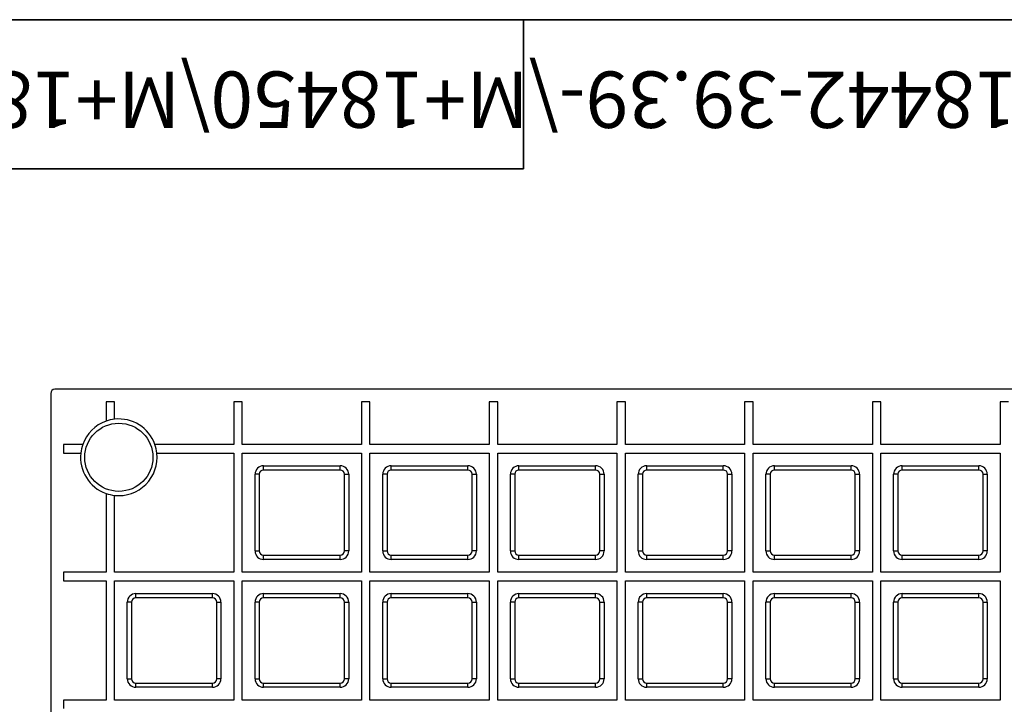
# Model space of a CAD drawing. Units: millimetres. Extents: x -375 to 3348, y -162 to 1848.
# Drawn here: x 213 to 676, y 1134 to 1455 of the extents above; entities that cross this region are included whole.
import ezdxf

# ---------------------------------------------------------------- set-up
doc = ezdxf.new("R2010")
doc.units = ezdxf.units.MM
doc.header["$LTSCALE"] = 5
doc.layers.add('FORMAT', color=7, linetype='Continuous')
doc.styles.add('SLDTEXTSTYLE0', font='TXT', dxfattribs={"width": 0.7, "bigfont": 'bigfont'})

msp = doc.modelspace()

# ---------------------------------------------------------------- linework, layer by layer
at = {"color": 7, "linetype": 'Continuous', "lineweight": 25}
for p, q in [((1001.95757, 1281.50603), (229.95757, 1281.50603)), ((227.95757, 1279.50603), (227.95757, 507.50603)), ((257.95757, 1275.50603), (253.95757, 1275.50603)), ((253.95757, 1275.50603), (253.95757, 1266.47659)), ((257.95757, 1267.39457), (257.95757, 1275.50603)), ((317.95757, 1275.50603), (313.95757, 1275.50603)), ((313.95757, 1275.50603), (313.95757, 1255.50603)), ((317.95757, 1255.50603), (317.95757, 1275.50603)), ((377.95757, 1275.50603), (373.95757, 1275.50603)), ((373.95757, 1275.50603), (373.95757, 1255.50603)), ((377.95757, 1255.50603), (377.95757, 1275.50603)), ((437.95757, 1275.50603), (433.95757, 1275.50603)), ((433.95757, 1275.50603), (433.95757, 1255.50603)), ((437.95757, 1255.50603), (437.95757, 1275.50603)), ((493.95757, 1275.50603), (493.95757, 1255.50603)), ((497.95757, 1275.50603), (493.95757, 1275.50603)), ((497.95757, 1255.50603), (497.95757, 1275.50603)), ((557.95757, 1275.50603), (553.95757, 1275.50603)), ((553.95757, 1275.50603), (553.95757, 1255.50603)), ((557.95757, 1255.50603), (557.95757, 1275.50603)), ((617.95757, 1275.50603), (613.95757, 1275.50603)), ((613.95757, 1275.50603), (613.95757, 1255.50603)), ((617.95757, 1255.50603), (617.95757, 1275.50603)), ((673.95757, 1275.50603), (673.95757, 1255.50603)), ((677.95757, 1275.50603), (673.95757, 1275.50603)), ((242.98701, 1255.50603), (233.95757, 1255.50603)), ((233.95757, 1255.50603), (233.95757, 1251.50603)), ((313.95757, 1255.50603), (276.92813, 1255.50603)), ((373.95757, 1255.50603), (317.95757, 1255.50603)), ((433.95757, 1255.50603), (377.95757, 1255.50603)), ((493.95757, 1255.50603), (437.95757, 1255.50603)), ((553.95757, 1255.50603), (497.95757, 1255.50603)), ((613.95757, 1255.50603), (557.95757, 1255.50603)), ((673.95757, 1255.50603), (617.95757, 1255.50603)), ((233.95757, 1251.50603), (242.06903, 1251.50603)), ((277.84611, 1251.50603), (313.95757, 1251.50603)), ((313.95757, 1251.50603), (313.95757, 1195.50603)), ((317.95757, 1251.50603), (373.95757, 1251.50603)), ((317.95757, 1195.50603), (317.95757, 1251.50603)), ((373.95757, 1251.50603), (373.95757, 1195.50603)), ((377.95757, 1195.50603), (377.95757, 1251.50603)), ((377.95757, 1251.50603), (433.95757, 1251.50603)), ((433.95757, 1251.50603), (433.95757, 1195.50603)), ((437.95757, 1195.50603), (437.95757, 1251.50603)), ((437.95757, 1251.50603), (493.95757, 1251.50603)), ((493.95757, 1251.50603), (493.95757, 1195.50603)), ((497.95757, 1195.50603), (497.95757, 1251.50603)), ((497.95757, 1251.50603), (553.95757, 1251.50603)), ((553.95757, 1251.50603), (553.95757, 1195.50603)), ((557.95757, 1195.50603), (557.95757, 1251.50603)), ((557.95757, 1251.50603), (613.95757, 1251.50603)), ((613.95757, 1251.50603), (613.95757, 1195.50603)), ((617.95757, 1195.50603), (617.95757, 1251.50603)), ((617.95757, 1251.50603), (673.95757, 1251.50603)), ((673.95757, 1251.50603), (673.95757, 1195.50603)), ((327.95757, 1243.50603), (327.95757, 1245.50603)), ((327.95757, 1245.50603), (363.95757, 1245.50603)), ((363.95757, 1243.50603), (363.95757, 1245.50603)), ((387.95757, 1243.50603), (387.95757, 1245.50603)), ((387.95757, 1245.50603), (423.95757, 1245.50603)), ((423.95757, 1243.50603), (423.95757, 1245.50603)), ((447.95757, 1243.50603), (447.95757, 1245.50603)), ((447.95757, 1245.50603), (483.95757, 1245.50603)), ((483.95757, 1243.50603), (483.95757, 1245.50603)), ((507.95757, 1243.50603), (507.95757, 1245.50603)), ((507.95757, 1245.50603), (543.95757, 1245.50603)), ((543.95757, 1243.50603), (543.95757, 1245.50603)), ((567.95757, 1245.50603), (603.95757, 1245.50603)), ((567.95757, 1243.50603), (567.95757, 1245.50603)), ((603.95757, 1243.50603), (603.95757, 1245.50603)), ((627.95757, 1245.50603), (663.95757, 1245.50603)), ((627.95757, 1243.50603), (627.95757, 1245.50603)), ((663.95757, 1243.50603), (663.95757, 1245.50603)), ((325.95757, 1241.50603), (323.95757, 1241.50603)), ((323.95757, 1205.50603), (323.95757, 1241.50603)), ((325.95757, 1241.50603), (325.95757, 1205.50603)), ((363.95757, 1243.50603), (327.95757, 1243.50603)), ((365.95757, 1205.50603), (365.95757, 1241.50603)), ((365.95757, 1241.50603), (367.95757, 1241.50603)), ((367.95757, 1241.50603), (367.95757, 1205.50603)), ((385.95757, 1241.50603), (383.95757, 1241.50603)), ((383.95757, 1205.50603), (383.95757, 1241.50603)), ((385.95757, 1241.50603), (385.95757, 1205.50603)), ((423.95757, 1243.50603), (387.95757, 1243.50603)), ((425.95757, 1205.50603), (425.95757, 1241.50603)), ((425.95757, 1241.50603), (427.95757, 1241.50603)), ((427.95757, 1241.50603), (427.95757, 1205.50603)), ((445.95757, 1241.50603), (443.95757, 1241.50603)), ((443.95757, 1205.50603), (443.95757, 1241.50603)), ((445.95757, 1241.50603), (445.95757, 1205.50603)), ((483.95757, 1243.50603), (447.95757, 1243.50603)), ((485.95757, 1205.50603), (485.95757, 1241.50603)), ((485.95757, 1241.50603), (487.95757, 1241.50603)), ((487.95757, 1241.50603), (487.95757, 1205.50603)), ((505.95757, 1241.50603), (503.95757, 1241.50603)), ((503.95757, 1205.50603), (503.95757, 1241.50603)), ((505.95757, 1241.50603), (505.95757, 1205.50603)), ((543.95757, 1243.50603), (507.95757, 1243.50603)), ((545.95757, 1205.50603), (545.95757, 1241.50603)), ((545.95757, 1241.50603), (547.95757, 1241.50603)), ((547.95757, 1241.50603), (547.95757, 1205.50603)), ((563.95757, 1205.50603), (563.95757, 1241.50603)), ((565.95757, 1241.50603), (563.95757, 1241.50603)), ((565.95757, 1241.50603), (565.95757, 1205.50603)), ((603.95757, 1243.50603), (567.95757, 1243.50603)), ((605.95757, 1241.50603), (607.95757, 1241.50603)), ((605.95757, 1205.50603), (605.95757, 1241.50603)), ((607.95757, 1241.50603), (607.95757, 1205.50603)), ((623.95757, 1205.50603), (623.95757, 1241.50603)), ((625.95757, 1241.50603), (623.95757, 1241.50603)), ((625.95757, 1241.50603), (625.95757, 1205.50603)), ((663.95757, 1243.50603), (627.95757, 1243.50603)), ((665.95757, 1205.50603), (665.95757, 1241.50603)), ((665.95757, 1241.50603), (667.95757, 1241.50603)), ((667.95757, 1241.50603), (667.95757, 1205.50603)), ((253.95757, 1232.53547), (253.95757, 1195.50603)), ((257.95757, 1195.50603), (257.95757, 1231.61748)), ((323.95757, 1205.50603), (325.95757, 1205.50603)), ((327.95757, 1201.50603), (327.95757, 1203.50603)), ((327.95757, 1203.50603), (363.95757, 1203.50603)), ((363.95757, 1201.50603), (363.95757, 1203.50603)), ((367.95757, 1205.50603), (365.95757, 1205.50603)), ((383.95757, 1205.50603), (385.95757, 1205.50603)), ((387.95757, 1201.50603), (387.95757, 1203.50603)), ((387.95757, 1203.50603), (423.95757, 1203.50603)), ((423.95757, 1201.50603), (423.95757, 1203.50603)), ((427.95757, 1205.50603), (425.95757, 1205.50603)), ((443.95757, 1205.50603), (445.95757, 1205.50603)), ((447.95757, 1201.50603), (447.95757, 1203.50603)), ((447.95757, 1203.50603), (483.95757, 1203.50603)), ((483.95757, 1201.50603), (483.95757, 1203.50603)), ((487.95757, 1205.50603), (485.95757, 1205.50603)), ((503.95757, 1205.50603), (505.95757, 1205.50603)), ((507.95757, 1201.50603), (507.95757, 1203.50603)), ((507.95757, 1203.50603), (543.95757, 1203.50603)), ((543.95757, 1201.50603), (543.95757, 1203.50603)), ((547.95757, 1205.50603), (545.95757, 1205.50603)), ((563.95757, 1205.50603), (565.95757, 1205.50603)), ((567.95757, 1201.50603), (567.95757, 1203.50603)), ((567.95757, 1203.50603), (603.95757, 1203.50603)), ((603.95757, 1201.50603), (603.95757, 1203.50603)), ((607.95757, 1205.50603), (605.95757, 1205.50603)), ((623.95757, 1205.50603), (625.95757, 1205.50603)), ((627.95757, 1201.50603), (627.95757, 1203.50603)), ((627.95757, 1203.50603), (663.95757, 1203.50603)), ((663.95757, 1201.50603), (663.95757, 1203.50603)), ((667.95757, 1205.50603), (665.95757, 1205.50603)), ((363.95757, 1201.50603), (327.95757, 1201.50603)), ((423.95757, 1201.50603), (387.95757, 1201.50603)), ((483.95757, 1201.50603), (447.95757, 1201.50603)), ((543.95757, 1201.50603), (507.95757, 1201.50603)), ((603.95757, 1201.50603), (567.95757, 1201.50603)), ((663.95757, 1201.50603), (627.95757, 1201.50603)), ((253.95757, 1195.50603), (233.95757, 1195.50603)), ((233.95757, 1195.50603), (233.95757, 1191.50603)), ((313.95757, 1195.50603), (257.95757, 1195.50603)), ((373.95757, 1195.50603), (317.95757, 1195.50603)), ((433.95757, 1195.50603), (377.95757, 1195.50603)), ((493.95757, 1195.50603), (437.95757, 1195.50603)), ((553.95757, 1195.50603), (497.95757, 1195.50603)), ((613.95757, 1195.50603), (557.95757, 1195.50603)), ((673.95757, 1195.50603), (617.95757, 1195.50603)), ((233.95757, 1191.50603), (253.95757, 1191.50603)), ((253.95757, 1191.50603), (253.95757, 1135.50603)), ((257.95757, 1191.50603), (313.95757, 1191.50603)), ((257.95757, 1135.50603), (257.95757, 1191.50603)), ((313.95757, 1191.50603), (313.95757, 1135.50603)), ((317.95757, 1191.50603), (373.95757, 1191.50603)), ((317.95757, 1135.50603), (317.95757, 1191.50603)), ((373.95757, 1191.50603), (373.95757, 1135.50603)), ((377.95757, 1135.50603), (377.95757, 1191.50603)), ((377.95757, 1191.50603), (433.95757, 1191.50603)), ((433.95757, 1191.50603), (433.95757, 1135.50603)), ((437.95757, 1135.50603), (437.95757, 1191.50603)), ((437.95757, 1191.50603), (493.95757, 1191.50603)), ((493.95757, 1191.50603), (493.95757, 1135.50603)), ((497.95757, 1135.50603), (497.95757, 1191.50603)), ((497.95757, 1191.50603), (553.95757, 1191.50603)), ((553.95757, 1191.50603), (553.95757, 1135.50603)), ((557.95757, 1135.50603), (557.95757, 1191.50603)), ((557.95757, 1191.50603), (613.95757, 1191.50603)), ((613.95757, 1191.50603), (613.95757, 1135.50603)), ((617.95757, 1135.50603), (617.95757, 1191.50603)), ((617.95757, 1191.50603), (673.95757, 1191.50603)), ((673.95757, 1191.50603), (673.95757, 1135.50603)), ((267.95757, 1183.50603), (267.95757, 1185.50603)), ((267.95757, 1185.50603), (303.95757, 1185.50603)), ((303.95757, 1183.50603), (303.95757, 1185.50603)), ((327.95757, 1183.50603), (327.95757, 1185.50603)), ((327.95757, 1185.50603), (363.95757, 1185.50603)), ((363.95757, 1183.50603), (363.95757, 1185.50603)), ((387.95757, 1183.50603), (387.95757, 1185.50603)), ((387.95757, 1185.50603), (423.95757, 1185.50603)), ((423.95757, 1183.50603), (423.95757, 1185.50603)), ((447.95757, 1183.50603), (447.95757, 1185.50603)), ((447.95757, 1185.50603), (483.95757, 1185.50603)), ((483.95757, 1183.50603), (483.95757, 1185.50603)), ((507.95757, 1183.50603), (507.95757, 1185.50603)), ((507.95757, 1185.50603), (543.95757, 1185.50603)), ((543.95757, 1183.50603), (543.95757, 1185.50603)), ((567.95757, 1185.50603), (603.95757, 1185.50603)), ((567.95757, 1183.50603), (567.95757, 1185.50603)), ((603.95757, 1183.50603), (603.95757, 1185.50603)), ((627.95757, 1185.50603), (663.95757, 1185.50603)), ((627.95757, 1183.50603), (627.95757, 1185.50603)), ((663.95757, 1183.50603), (663.95757, 1185.50603)), ((265.95757, 1181.50603), (263.95757, 1181.50603)), ((263.95757, 1145.50603), (263.95757, 1181.50603)), ((265.95757, 1181.50603), (265.95757, 1145.50603)), ((303.95757, 1183.50603), (267.95757, 1183.50603)), ((305.95757, 1145.50603), (305.95757, 1181.50603)), ((305.95757, 1181.50603), (307.95757, 1181.50603)), ((307.95757, 1181.50603), (307.95757, 1145.50603)), ((325.95757, 1181.50603), (323.95757, 1181.50603)), ((323.95757, 1145.50603), (323.95757, 1181.50603)), ((325.95757, 1181.50603), (325.95757, 1145.50603)), ((363.95757, 1183.50603), (327.95757, 1183.50603)), ((365.95757, 1145.50603), (365.95757, 1181.50603)), ((365.95757, 1181.50603), (367.95757, 1181.50603)), ((367.95757, 1181.50603), (367.95757, 1145.50603)), ((385.95757, 1181.50603), (383.95757, 1181.50603)), ((383.95757, 1145.50603), (383.95757, 1181.50603)), ((385.95757, 1181.50603), (385.95757, 1145.50603)), ((423.95757, 1183.50603), (387.95757, 1183.50603)), ((425.95757, 1145.50603), (425.95757, 1181.50603)), ((425.95757, 1181.50603), (427.95757, 1181.50603)), ((427.95757, 1181.50603), (427.95757, 1145.50603)), ((445.95757, 1181.50603), (443.95757, 1181.50603)), ((443.95757, 1145.50603), (443.95757, 1181.50603)), ((445.95757, 1181.50603), (445.95757, 1145.50603)), ((483.95757, 1183.50603), (447.95757, 1183.50603)), ((485.95757, 1145.50603), (485.95757, 1181.50603)), ((485.95757, 1181.50603), (487.95757, 1181.50603)), ((487.95757, 1181.50603), (487.95757, 1145.50603)), ((505.95757, 1181.50603), (503.95757, 1181.50603)), ((503.95757, 1145.50603), (503.95757, 1181.50603)), ((505.95757, 1181.50603), (505.95757, 1145.50603)), ((543.95757, 1183.50603), (507.95757, 1183.50603)), ((545.95757, 1145.50603), (545.95757, 1181.50603)), ((545.95757, 1181.50603), (547.95757, 1181.50603)), ((547.95757, 1181.50603), (547.95757, 1145.50603)), ((563.95757, 1145.50603), (563.95757, 1181.50603)), ((565.95757, 1181.50603), (563.95757, 1181.50603)), ((565.95757, 1181.50603), (565.95757, 1145.50603)), ((603.95757, 1183.50603), (567.95757, 1183.50603)), ((605.95757, 1181.50603), (607.95757, 1181.50603)), ((605.95757, 1145.50603), (605.95757, 1181.50603)), ((607.95757, 1181.50603), (607.95757, 1145.50603)), ((623.95757, 1145.50603), (623.95757, 1181.50603)), ((625.95757, 1181.50603), (623.95757, 1181.50603)), ((625.95757, 1181.50603), (625.95757, 1145.50603)), ((663.95757, 1183.50603), (627.95757, 1183.50603)), ((665.95757, 1145.50603), (665.95757, 1181.50603)), ((665.95757, 1181.50603), (667.95757, 1181.50603)), ((667.95757, 1181.50603), (667.95757, 1145.50603)), ((263.95757, 1145.50603), (265.95757, 1145.50603)), ((267.95757, 1141.50603), (267.95757, 1143.50603)), ((267.95757, 1143.50603), (303.95757, 1143.50603)), ((303.95757, 1141.50603), (303.95757, 1143.50603)), ((307.95757, 1145.50603), (305.95757, 1145.50603)), ((323.95757, 1145.50603), (325.95757, 1145.50603)), ((327.95757, 1141.50603), (327.95757, 1143.50603)), ((327.95757, 1143.50603), (363.95757, 1143.50603)), ((363.95757, 1141.50603), (363.95757, 1143.50603)), ((367.95757, 1145.50603), (365.95757, 1145.50603)), ((383.95757, 1145.50603), (385.95757, 1145.50603)), ((387.95757, 1141.50603), (387.95757, 1143.50603)), ((387.95757, 1143.50603), (423.95757, 1143.50603)), ((423.95757, 1141.50603), (423.95757, 1143.50603)), ((427.95757, 1145.50603), (425.95757, 1145.50603)), ((443.95757, 1145.50603), (445.95757, 1145.50603)), ((447.95757, 1141.50603), (447.95757, 1143.50603)), ((447.95757, 1143.50603), (483.95757, 1143.50603)), ((483.95757, 1141.50603), (483.95757, 1143.50603)), ((487.95757, 1145.50603), (485.95757, 1145.50603)), ((503.95757, 1145.50603), (505.95757, 1145.50603)), ((507.95757, 1141.50603), (507.95757, 1143.50603)), ((507.95757, 1143.50603), (543.95757, 1143.50603)), ((543.95757, 1141.50603), (543.95757, 1143.50603)), ((547.95757, 1145.50603), (545.95757, 1145.50603)), ((563.95757, 1145.50603), (565.95757, 1145.50603)), ((567.95757, 1141.50603), (567.95757, 1143.50603)), ((567.95757, 1143.50603), (603.95757, 1143.50603)), ((603.95757, 1141.50603), (603.95757, 1143.50603)), ((607.95757, 1145.50603), (605.95757, 1145.50603)), ((623.95757, 1145.50603), (625.95757, 1145.50603)), ((627.95757, 1141.50603), (627.95757, 1143.50603)), ((627.95757, 1143.50603), (663.95757, 1143.50603)), ((663.95757, 1141.50603), (663.95757, 1143.50603)), ((667.95757, 1145.50603), (665.95757, 1145.50603)), ((303.95757, 1141.50603), (267.95757, 1141.50603)), ((363.95757, 1141.50603), (327.95757, 1141.50603)), ((423.95757, 1141.50603), (387.95757, 1141.50603)), ((483.95757, 1141.50603), (447.95757, 1141.50603)), ((543.95757, 1141.50603), (507.95757, 1141.50603)), ((603.95757, 1141.50603), (567.95757, 1141.50603)), ((663.95757, 1141.50603), (627.95757, 1141.50603)), ((233.95757, 1135.50603), (233.95757, 1131.50603)), ((253.95757, 1135.50603), (233.95757, 1135.50603)), ((313.95757, 1135.50603), (257.95757, 1135.50603)), ((373.95757, 1135.50603), (317.95757, 1135.50603)), ((433.95757, 1135.50603), (377.95757, 1135.50603)), ((493.95757, 1135.50603), (437.95757, 1135.50603)), ((553.95757, 1135.50603), (497.95757, 1135.50603)), ((613.95757, 1135.50603), (557.95757, 1135.50603)), ((673.95757, 1135.50603), (617.95757, 1135.50603))]:
    msp.add_line(p, q, dxfattribs=at)
msp.add_circle((259.95757, 1249.50603), 16, dxfattribs=at)
for centre, radius, start, end in [((229.95757, 1279.50603), 2, 90, 180), ((259.95757, 1249.50603), 18, 19.4712206, 96.3793702), ((259.95757, 1249.50603), 18, 109.4712206, 160.5287794), ((259.95757, 1249.50603), 18, 96.3793702, 109.4712206), ((259.95757, 1249.50603), 18, 160.5287794, 173.6206298), ((259.95757, 1249.50603), 18, 6.3793702, 19.4712206), ((259.95757, 1249.50603), 18, 173.6206298, 250.5287794), ((259.95757, 1249.50603), 18, 263.6206298, 6.3793702), ((327.95757, 1241.50603), 4, 90, 180), ((363.95757, 1241.50603), 4, 0, 90), ((387.95757, 1241.50603), 4, 90, 180), ((423.95757, 1241.50603), 4, 0, 90), ((447.95757, 1241.50603), 4, 90, 180), ((483.95757, 1241.50603), 4, 0, 90), ((507.95757, 1241.50603), 4, 90, 180), ((543.95757, 1241.50603), 4, 0, 90), ((567.95757, 1241.50603), 4, 90, 180), ((603.95757, 1241.50603), 4, 0, 90), ((627.95757, 1241.50603), 4, 90, 180), ((663.95757, 1241.50603), 4, 0, 90), ((327.95757, 1241.50603), 2, 90, 180), ((363.95757, 1241.50603), 2, 0, 90), ((387.95757, 1241.50603), 2, 90, 180), ((423.95757, 1241.50603), 2, 0, 90), ((447.95757, 1241.50603), 2, 90, 180), ((483.95757, 1241.50603), 2, 0, 90), ((507.95757, 1241.50603), 2, 90, 180), ((543.95757, 1241.50603), 2, 0, 90), ((567.95757, 1241.50603), 2, 90, 180), ((603.95757, 1241.50603), 2, 0, 90), ((627.95757, 1241.50603), 2, 90, 180), ((663.95757, 1241.50603), 2, 0, 90), ((259.95757, 1249.50603), 18, 250.5287794, 263.6206298), ((327.95757, 1205.50603), 4, 180, 270), ((327.95757, 1205.50603), 2, 180, 270), ((363.95757, 1205.50603), 4, 270, 0), ((363.95757, 1205.50603), 2, 270, 0), ((387.95757, 1205.50603), 4, 180, 270), ((387.95757, 1205.50603), 2, 180, 270), ((423.95757, 1205.50603), 4, 270, 0), ((423.95757, 1205.50603), 2, 270, 0), ((447.95757, 1205.50603), 4, 180, 270), ((447.95757, 1205.50603), 2, 180, 270), ((483.95757, 1205.50603), 4, 270, 0), ((483.95757, 1205.50603), 2, 270, 0), ((507.95757, 1205.50603), 4, 180, 270), ((507.95757, 1205.50603), 2, 180, 270), ((543.95757, 1205.50603), 4, 270, 0), ((543.95757, 1205.50603), 2, 270, 0), ((567.95757, 1205.50603), 4, 180, 270), ((567.95757, 1205.50603), 2, 180, 270), ((603.95757, 1205.50603), 4, 270, 0), ((603.95757, 1205.50603), 2, 270, 0), ((627.95757, 1205.50603), 4, 180, 270), ((627.95757, 1205.50603), 2, 180, 270), ((663.95757, 1205.50603), 4, 270, 0), ((663.95757, 1205.50603), 2, 270, 0), ((267.95757, 1181.50603), 4, 90, 180), ((303.95757, 1181.50603), 4, 0, 90), ((327.95757, 1181.50603), 4, 90, 180), ((363.95757, 1181.50603), 4, 0, 90), ((387.95757, 1181.50603), 4, 90, 180), ((423.95757, 1181.50603), 4, 0, 90), ((447.95757, 1181.50603), 4, 90, 180), ((483.95757, 1181.50603), 4, 0, 90), ((507.95757, 1181.50603), 4, 90, 180), ((543.95757, 1181.50603), 4, 0, 90), ((567.95757, 1181.50603), 4, 90, 180), ((603.95757, 1181.50603), 4, 0, 90), ((627.95757, 1181.50603), 4, 90, 180), ((663.95757, 1181.50603), 4, 0, 90), ((267.95757, 1181.50603), 2, 90, 180), ((303.95757, 1181.50603), 2, 0, 90), ((327.95757, 1181.50603), 2, 90, 180), ((363.95757, 1181.50603), 2, 0, 90), ((387.95757, 1181.50603), 2, 90, 180), ((423.95757, 1181.50603), 2, 0, 90), ((447.95757, 1181.50603), 2, 90, 180), ((483.95757, 1181.50603), 2, 0, 90), ((507.95757, 1181.50603), 2, 90, 180), ((543.95757, 1181.50603), 2, 0, 90), ((567.95757, 1181.50603), 2, 90, 180), ((603.95757, 1181.50603), 2, 0, 90), ((627.95757, 1181.50603), 2, 90, 180), ((663.95757, 1181.50603), 2, 0, 90), ((267.95757, 1145.50603), 4, 180, 270), ((267.95757, 1145.50603), 2, 180, 270), ((303.95757, 1145.50603), 4, 270, 0), ((303.95757, 1145.50603), 2, 270, 0), ((327.95757, 1145.50603), 4, 180, 270), ((327.95757, 1145.50603), 2, 180, 270), ((363.95757, 1145.50603), 4, 270, 0), ((363.95757, 1145.50603), 2, 270, 0), ((387.95757, 1145.50603), 4, 180, 270), ((387.95757, 1145.50603), 2, 180, 270), ((423.95757, 1145.50603), 4, 270, 0), ((423.95757, 1145.50603), 2, 270, 0), ((447.95757, 1145.50603), 4, 180, 270), ((447.95757, 1145.50603), 2, 180, 270), ((483.95757, 1145.50603), 4, 270, 0), ((483.95757, 1145.50603), 2, 270, 0), ((507.95757, 1145.50603), 4, 180, 270), ((507.95757, 1145.50603), 2, 180, 270), ((543.95757, 1145.50603), 4, 270, 0), ((543.95757, 1145.50603), 2, 270, 0), ((567.95757, 1145.50603), 4, 180, 270), ((567.95757, 1145.50603), 2, 180, 270), ((603.95757, 1145.50603), 4, 270, 0), ((603.95757, 1145.50603), 2, 270, 0), ((627.95757, 1145.50603), 4, 180, 270), ((627.95757, 1145.50603), 2, 180, 270), ((663.95757, 1145.50603), 4, 270, 0), ((663.95757, 1145.50603), 2, 270, 0)]:
    msp.add_arc(centre, radius, start, end, dxfattribs=at)
at = {"layer": 'FORMAT', "color": 7, "lineweight": 35}
for p, q in [((100, 1455), (2075, 1455)), ((450, 1455), (450, 1385)), ((450, 1385), (100, 1385))]:
    msp.add_line(p, q, dxfattribs=at)

# ---------------------------------------------------------------- texts
at = {"layer": 'FORMAT', "color": 7, "insert": (266.30519, 1404.19155), "char_height": 26.4583333, "attachment_point": 2, "rotation": 180, "style": 'SLDTEXTSTYLE0'}
msp.add_mtext('\\M+18451\\M+18442-39.39-\\M+18450\\M+18450-\\M+18460-\\M+18444\\M+18450', dxfattribs=at)

doc.saveas('drawing.dxf')
